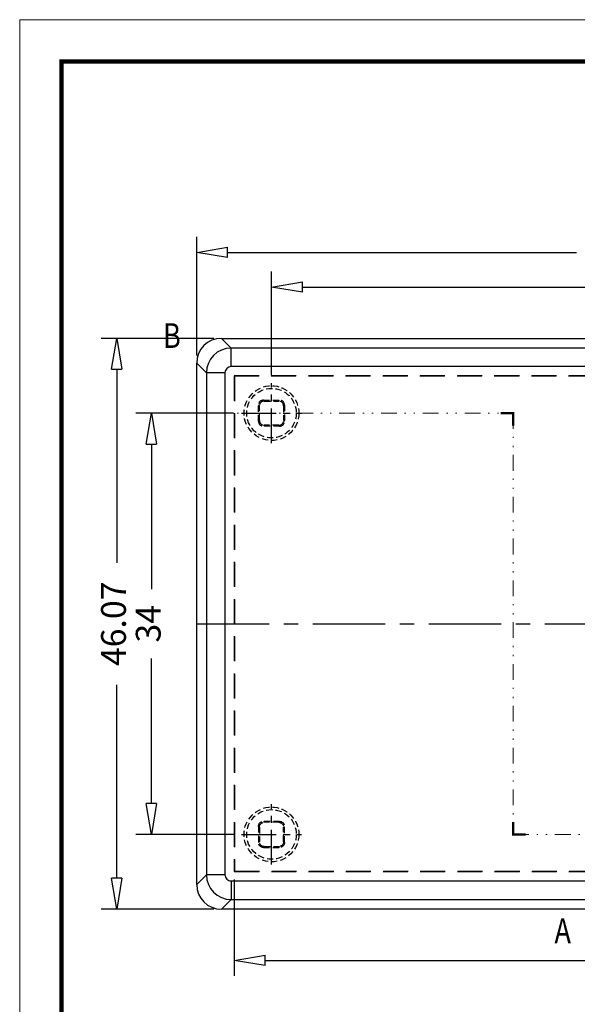
# Model space of a CAD drawing. Units: millimetres. Extents: x 1220 to 1416, y -348 to -212.
# Drawn here: x 1220 to 1265, y -292 to -212 of the extents above; entities that cross this region are included whole.
import ezdxf
from ezdxf.enums import TextEntityAlignment as Align

# ---------------------------------------------------------------- set-up
doc = ezdxf.new("R2010")
doc.units = ezdxf.units.MM
for name, pattern in [('CENTER', [50.8, 31.75, -6.35, 6.35, -6.35]), ('DIVIDE', [31.75, 12.7, -6.35, 0, -6.35, 0, -6.35]), ('HIDDEN', [0.375, 0.25, -0.125])]:
    doc.linetypes.add(name, pattern=pattern)
for name, color, linetype, lineweight in [('dim', 3, 'Continuous', 9), ('from', 7, 'Continuous', 13), ('hatch', 56, 'Continuous', 9)]:
    doc.layers.add(name, color=color, linetype=linetype, lineweight=lineweight)
doc.styles.add('LongTou', font='romand.shx', dxfattribs={"width": 0.8, "bigfont": 'whgdtxt.shx'})
doc.styles.add('宋体', font='SimSun.ttf')
doc.dimstyles.new('ISO-25', dxfattribs={"dimtxt": 2, "dimasz": 2.5, "dimexe": 1.25, "dimexo": 0.625, "dimgap": 1.5, "dimtad": 0, "dimdsep": 46, "dimtxsty": '宋体', "dimblk": 'CLOSEDBLANK', "dimcen": 2.5, "dimclre": 4, "dimclrt": 42, "dimadec": 0, "dimazin": 0, "dimtfac": 1, "dimtmove": 0, "dimatfit": 3, "dimldrblk": 'CLOSEDBLANK', "dimfxl": 0, "dimarcsym": 0})

# ---------------------------------------------------------------- blocks, each defined once
blk = doc.blocks.new('TK-D')
at = {"layer": 'from'}
blk.add_lwpolyline([(-594.5, -413.12), (594.5, -413.12), (594.5, 413.12), (-594.5, 413.12)], close=True, dxfattribs=at)
at = {"layer": 'from', "const_width": 2.05}
blk.add_lwpolyline([(-574.01, -392.63), (-574.01, 392.63), (574.01, 392.63), (574.01, -392.63), (-574.01, -392.63)], dxfattribs=at)
at = {"layer": 'from', "color": 6, "style": '宋体', "width": 0.7}
blk.add_attdef('40004', text='', height=8.32, dxfattribs=at).set_placement((430.84, -344.43), align=Align.MIDDLE)
blk = doc.blocks.new('_ClosedBlank')
at = {"color": 0, "linetype": 'ByBlock', "lineweight": -2}
for p, q in [((-1, 0.167), (0, 0)), ((-1, 0.167), (-1, -0.167)), ((0, 0), (-1, -0.167))]:
    blk.add_line(p, q, dxfattribs=at)
blk = doc.blocks.new('*D46')
at = {"layer": 'Defpoints', "color": 0}
for p in [(1236.418, -237.96), (1227.969, -284.034), (1236.418, -284.034)]:
    blk.add_point(p, dxfattribs=at)
at = {"layer": 'dim', "color": 4, "lineweight": -2}
for p, q in [((1235.793, -237.96), (1226.719, -237.96)), ((1235.793, -284.034), (1226.719, -284.034))]:
    blk.add_line(p, q, dxfattribs=at)
at = {"layer": 'dim', "color": 0, "lineweight": -2}
for p, q in [((1227.969, -240.46), (1227.969, -256.075)), ((1227.969, -281.534), (1227.969, -265.919))]:
    blk.add_line(p, q, dxfattribs=at)
at = {"layer": 'dim', "color": 0, "lineweight": -2, "xscale": 2.5, "yscale": 2.5, "zscale": 2.5}
for p, rotation in [((1227.969, -237.96), 90), ((1227.969, -284.034), 270)]:
    blk.add_blockref('_ClosedBlank', p, dxfattribs=dict(at, rotation=rotation))
at = {"layer": 'dim', "color": 42, "insert": (1227.969, -260.997), "char_height": 2, "attachment_point": 5, "rotation": 90, "style": '宋体'}
blk.add_mtext('46.07', dxfattribs=at)
blk = doc.blocks.new('*D47')
at = {"layer": 'Defpoints', "color": 0}
for p in [(1305.494, -231.025), (1234.421, -239.957), (1305.494, -239.957)]:
    blk.add_point(p, dxfattribs=at)
at = {"layer": 'dim', "color": 4, "lineweight": -2}
for p, q in [((1234.421, -239.332), (1234.421, -229.775)), ((1305.494, -239.332), (1305.494, -229.775))]:
    blk.add_line(p, q, dxfattribs=at)
at = {"layer": 'dim', "color": 0, "lineweight": -2}
for p, q in [((1236.921, -231.025), (1265.074, -231.025)), ((1302.994, -231.025), (1274.841, -231.025))]:
    blk.add_line(p, q, dxfattribs=at)
at = {"layer": 'dim', "color": 0, "lineweight": -2, "xscale": 2.5, "yscale": 2.5, "zscale": 2.5, "rotation": 180}
blk.add_blockref('_ClosedBlank', (1234.421, -231.025), dxfattribs=at)
at = {"layer": 'dim', "color": 0, "lineweight": -2, "xscale": 2.5, "yscale": 2.5, "zscale": 2.5}
blk.add_blockref('_ClosedBlank', (1305.494, -231.025), dxfattribs=at)
at = {"layer": 'dim', "color": 42, "insert": (1269.957, -231.025), "char_height": 2, "attachment_point": 5, "style": '宋体'}
blk.add_mtext('71.07', dxfattribs=at)
blk = doc.blocks.new('*D52')
at = {"layer": 'Defpoints', "color": 0}
for p in [(1238.027, -243.997), (1230.769, -277.997), (1238.027, -277.997)]:
    blk.add_point(p, dxfattribs=at)
at = {"layer": 'dim', "color": 4, "lineweight": -2}
for p, q in [((1237.402, -243.997), (1229.519, -243.997)), ((1237.402, -277.997), (1229.519, -277.997))]:
    blk.add_line(p, q, dxfattribs=at)
at = {"layer": 'dim', "color": 0, "lineweight": -2}
for p, q in [((1230.769, -246.497), (1230.769, -258.208)), ((1230.769, -275.497), (1230.769, -263.786))]:
    blk.add_line(p, q, dxfattribs=at)
at = {"layer": 'dim', "color": 0, "lineweight": -2, "xscale": 2.5, "yscale": 2.5, "zscale": 2.5}
for p, rotation in [((1230.769, -243.997), 90), ((1230.769, -277.997), 270)]:
    blk.add_blockref('_ClosedBlank', p, dxfattribs=dict(at, rotation=rotation))
at = {"layer": 'dim', "color": 42, "insert": (1230.769, -260.997), "char_height": 2, "attachment_point": 5, "rotation": 90, "style": '宋体'}
blk.add_mtext('34', dxfattribs=at)
blk = doc.blocks.new('*D53')
at = {"layer": 'Defpoints', "color": 0}
for p in [(1299.457, -233.825), (1240.457, -241.566), (1299.457, -241.566)]:
    blk.add_point(p, dxfattribs=at)
at = {"layer": 'dim', "color": 4, "lineweight": -2}
for p, q in [((1240.457, -240.941), (1240.457, -232.575)), ((1299.457, -240.941), (1299.457, -232.575))]:
    blk.add_line(p, q, dxfattribs=at)
at = {"layer": 'dim', "color": 0, "lineweight": -2}
for p, q in [((1242.957, -233.825), (1267.196, -233.825)), ((1296.957, -233.825), (1272.719, -233.825))]:
    blk.add_line(p, q, dxfattribs=at)
at = {"layer": 'dim', "color": 0, "lineweight": -2, "xscale": 2.5, "yscale": 2.5, "zscale": 2.5, "rotation": 180}
blk.add_blockref('_ClosedBlank', (1240.457, -233.825), dxfattribs=at)
at = {"layer": 'dim', "color": 0, "lineweight": -2, "xscale": 2.5, "yscale": 2.5, "zscale": 2.5}
blk.add_blockref('_ClosedBlank', (1299.457, -233.825), dxfattribs=at)
at = {"layer": 'dim', "color": 42, "insert": (1269.957, -233.825), "char_height": 2, "attachment_point": 5, "style": '宋体'}
blk.add_mtext('59', dxfattribs=at)
blk = doc.blocks.new('*D44')
at = {"layer": 'Defpoints', "color": 0}
for p in [(1237.457, -280.997), (1302.457, -280.997), (1302.457, -288.169)]:
    blk.add_point(p, dxfattribs=at)
at = {"layer": 'dim', "color": 4, "lineweight": -2}
for p, q in [((1237.457, -281.622), (1237.457, -289.419)), ((1302.457, -281.622), (1302.457, -289.419))]:
    blk.add_line(p, q, dxfattribs=at)
at = {"layer": 'dim', "color": 0, "lineweight": -2}
for p, q in [((1239.957, -288.169), (1267.191, -288.169)), ((1299.957, -288.169), (1272.724, -288.169))]:
    blk.add_line(p, q, dxfattribs=at)
at = {"layer": 'dim', "color": 0, "lineweight": -2, "xscale": 2.5, "yscale": 2.5, "zscale": 2.5, "rotation": 180}
blk.add_blockref('_ClosedBlank', (1237.457, -288.169), dxfattribs=at)
at = {"layer": 'dim', "color": 0, "lineweight": -2, "xscale": 2.5, "yscale": 2.5, "zscale": 2.5}
blk.add_blockref('_ClosedBlank', (1302.457, -288.169), dxfattribs=at)
at = {"layer": 'dim', "color": 42, "insert": (1269.957, -288.169), "char_height": 2, "attachment_point": 5, "style": '宋体'}
blk.add_mtext('65', dxfattribs=at)

msp = doc.modelspace()

# ---------------------------------------------------------------- linework, layer by layer
at = {"color": 7, "linetype": 'Continuous'}
for p, q in [((1236.418, -237.96), (1303.497, -237.96)), ((1237.203, -238.745), (1236.418, -237.96)), ((1302.712, -238.745), (1237.203, -238.745)), ((1237.203, -240.243), (1237.203, -238.745)), ((1235.206, -240.742), (1234.421, -239.957)), ((1234.421, -282.037), (1234.421, -239.957)), ((1236.703, -240.742), (1235.206, -240.742)), ((1235.206, -240.742), (1235.206, -281.252)), ((1236.703, -240.742), (1236.703, -281.252)), ((1302.712, -240.243), (1237.203, -240.243)), ((1235.206, -281.252), (1234.421, -282.037)), ((1236.703, -281.252), (1235.206, -281.252)), ((1237.203, -281.751), (1302.712, -281.751)), ((1237.203, -281.751), (1237.203, -283.249)), ((1237.203, -283.249), (1236.418, -284.034)), ((1237.203, -283.249), (1302.712, -283.249)), ((1303.497, -284.034), (1236.418, -284.034))]:
    msp.add_line(p, q, dxfattribs=at)
at = {"color": 3, "linetype": 'HIDDEN', "ltscale": 8}
for p, q in [((1237.457, -240.997), (1237.484, -241.023)), ((1302.457, -240.997), (1237.457, -240.997)), ((1237.457, -240.997), (1237.457, -280.997)), ((1302.431, -241.023), (1237.484, -241.023)), ((1237.484, -241.023), (1237.484, -280.971)), ((1237.457, -280.997), (1237.484, -280.971)), ((1237.457, -280.997), (1302.457, -280.997)), ((1237.484, -280.971), (1302.431, -280.971))]:
    msp.add_line(p, q, dxfattribs=at)
at = {"color": 1, "linetype": 'CENTER', "ltscale": 0.088385}
for p, q in [((1240.457, -246.428), (1240.457, -241.566)), ((1238.027, -243.997), (1242.888, -243.997)), ((1240.457, -280.428), (1240.457, -275.566)), ((1238.027, -277.997), (1242.888, -277.997))]:
    msp.add_line(p, q, dxfattribs=at)
at = {"color": 3, "linetype": 'HIDDEN', "ltscale": 2}
for p, q in [((1239.877, -243.017), (1239.807, -242.947)), ((1239.807, -242.947), (1241.108, -242.947)), ((1239.877, -243.017), (1241.038, -243.017)), ((1241.038, -243.017), (1241.108, -242.947)), ((1239.407, -244.647), (1239.407, -243.347)), ((1239.477, -243.417), (1239.407, -243.347)), ((1239.477, -244.577), (1239.477, -243.417)), ((1241.438, -243.417), (1241.507, -243.347)), ((1241.438, -243.417), (1241.438, -244.577)), ((1241.507, -243.347), (1241.507, -244.647)), ((1239.477, -244.577), (1239.407, -244.647)), ((1241.438, -244.577), (1241.507, -244.647)), ((1239.877, -244.977), (1239.807, -245.047)), ((1241.108, -245.047), (1239.807, -245.047)), ((1241.038, -244.977), (1239.877, -244.977)), ((1241.038, -244.977), (1241.108, -245.047)), ((1241.108, -276.947), (1239.807, -276.947)), ((1239.877, -277.017), (1239.807, -276.947)), ((1241.038, -277.017), (1239.877, -277.017)), ((1241.038, -277.017), (1241.108, -276.947)), ((1239.407, -277.347), (1239.407, -278.647)), ((1239.477, -277.417), (1239.407, -277.347)), ((1239.477, -277.417), (1239.477, -278.577)), ((1241.438, -277.417), (1241.507, -277.347)), ((1241.438, -278.577), (1241.438, -277.417)), ((1241.507, -278.647), (1241.507, -277.347)), ((1239.477, -278.577), (1239.407, -278.647)), ((1241.438, -278.577), (1241.507, -278.647)), ((1239.877, -278.977), (1239.807, -279.047)), ((1239.807, -279.047), (1241.108, -279.047)), ((1239.877, -278.977), (1241.038, -278.977)), ((1241.038, -278.977), (1241.108, -279.047))]:
    msp.add_line(p, q, dxfattribs=at)
at = {"color": 1, "linetype": 'CENTER', "ltscale": 0.184296}
msp.add_line((1234.421, -260.997), (1305.494, -260.997), dxfattribs=at)
at = {"color": 3, "linetype": 'HIDDEN', "ltscale": 2}
for centre, radius in [((1240.457, -243.997), 2.21), ((1240.457, -243.997), 2), ((1240.457, -277.997), 2.21), ((1240.457, -277.997), 2)]:
    msp.add_circle(centre, radius, dxfattribs=at)
at = {"color": 7, "linetype": 'Continuous'}
for centre, radius, start, end in [((1237.207, -240.747), 2.002, 90.13289, 179.86711), ((1237.203, -240.742), 0.499, 89.96928, 180.03058), ((1237.207, -281.247), 2.002, 180.13288, 269.86712), ((1237.203, -281.252), 0.499, 179.96928, 270.03058)]:
    msp.add_arc(centre, radius, start, end, dxfattribs=at)
for centre, major_axis, start_param, end_param in [((1236.423, -239.963), (1.418, -1.418), 2.357564, 3.925621), ((1236.423, -282.031), (1.418, 1.418), -3.925621, -2.357564)]:
    msp.add_ellipse(centre, major_axis=major_axis, ratio=0.997265, start_param=start_param, end_param=end_param, dxfattribs=at)
at = {"color": 3, "linetype": 'HIDDEN', "ltscale": 2}
for centre, major_axis, start_param, end_param in [((1239.808, -243.347), (0.283, -0.283), 2.356347, 3.926839), ((1239.877, -243.417), (0.283, -0.283), 2.356347, 3.926839), ((1241.038, -243.417), (-0.283, -0.283), 2.356347, 3.926839), ((1241.107, -243.347), (0.283, 0.283), -0.785246, 0.785246), ((1239.808, -244.647), (0.283, 0.283), 2.356347, 3.926839), ((1239.877, -244.577), (0.283, 0.283), 2.356347, 3.926839), ((1241.038, -244.577), (-0.283, 0.283), 2.356347, 3.926839), ((1241.107, -244.647), (0.283, -0.283), -0.785246, 0.785246)]:
    msp.add_ellipse(centre, major_axis=major_axis, ratio=0.999695, start_param=start_param, end_param=end_param, dxfattribs=at)
at = {"color": 3, "linetype": 'HIDDEN', "ltscale": 2, "extrusion": (0, 0, -1)}
for centre, major_axis, start_param, end_param in [((1239.808, -277.347), (0.283, -0.283), 2.356347, 3.926839), ((1239.877, -277.417), (0.283, -0.283), 2.356347, 3.926839), ((1241.038, -277.417), (-0.283, -0.283), 2.356347, 3.926839), ((1241.107, -277.347), (0.283, 0.283), -0.785246, 0.785246), ((1239.808, -278.647), (0.283, 0.283), 2.356347, 3.926839), ((1239.877, -278.577), (0.283, 0.283), 2.356347, 3.926839), ((1241.038, -278.577), (-0.283, 0.283), 2.356347, 3.926839), ((1241.107, -278.647), (0.283, -0.283), -0.785246, 0.785246)]:
    msp.add_ellipse(centre, major_axis=major_axis, ratio=0.999695, start_param=start_param, end_param=end_param, dxfattribs=at)
at = {"layer": 'hatch', "linetype": 'DIVIDE', "ltscale": 0.1}
for p, q in [((1232.421, -243.997), (1259.957, -243.997)), ((1259.957, -243.997), (1259.957, -277.997)), ((1259.957, -277.997), (1307.494, -277.997))]:
    msp.add_line(p, q, dxfattribs=at)
at = {"layer": 'hatch', "color": 2}
msp.add_lwpolyline([(1232.421, -243.997, 0, 0, 0), (1232.421, -241.997, 0.6, 0, 0), (1232.421, -239.997, 0, 0, 0)], format="xyseb", dxfattribs=at)
at = {"layer": 'hatch', "color": 2, "const_width": 0.2}
for points in [[(1258.957, -243.997), (1259.957, -243.997), (1259.957, -244.997)], [(1259.957, -276.997), (1259.957, -277.997), (1260.957, -277.997)]]:
    msp.add_lwpolyline(points, dxfattribs=at)

# ---------------------------------------------------------------- block references
at = {"xscale": 0.1644558584663223, "yscale": 0.1644558584664626, "zscale": 0.1644558584662509}
msp.add_blockref('TK-D', (1317.908, -280.183), dxfattribs=at)

# ---------------------------------------------------------------- texts
at = {"layer": 'hatch', "color": 6, "style": 'LongTou', "width": 0.8}
for s, p in [('B', (1232.421, -237.997)), ('A', (1263.957, -286.034))]:
    msp.add_text(s, height=2, dxfattribs=at).set_placement(p, align=Align.MIDDLE)

# ---------------------------------------------------------------- dimensions: what is measured, and where the dimension line sits
at = {"layer": 'dim'}
for base, p1, p2, picture, middle in [((1305.494, -231.025), (1234.421, -239.957), (1305.494, -239.957), '*D47', (1269.957, -231.025)), ((1299.457, -233.825), (1240.457, -241.566), (1299.457, -241.566), '*D53', (1269.957, -233.825)), ((1302.457, -288.169), (1237.457, -280.997), (1302.457, -280.997), '*D44', (1269.957, -288.169))]:
    dim = msp.add_linear_dim(base=base, p1=p1, p2=p2, dimstyle='ISO-25', dxfattribs=at)
    dim.commit()
    dim.dimension.update_dxf_attribs({"geometry": picture, "text_midpoint": middle})
for base, p1, p2, picture, middle in [((1227.969, -284.034), (1236.418, -237.96), (1236.418, -284.034), '*D46', (1227.969, -260.997)), ((1230.769, -277.997), (1238.027, -243.997), (1238.027, -277.997), '*D52', (1230.769, -260.997))]:
    dim = msp.add_linear_dim(base=base, p1=p1, p2=p2, angle=90, dimstyle='ISO-25', dxfattribs=at)
    dim.commit()
    dim.dimension.update_dxf_attribs({"geometry": picture, "text_midpoint": middle})

doc.saveas('drawing.dxf')
